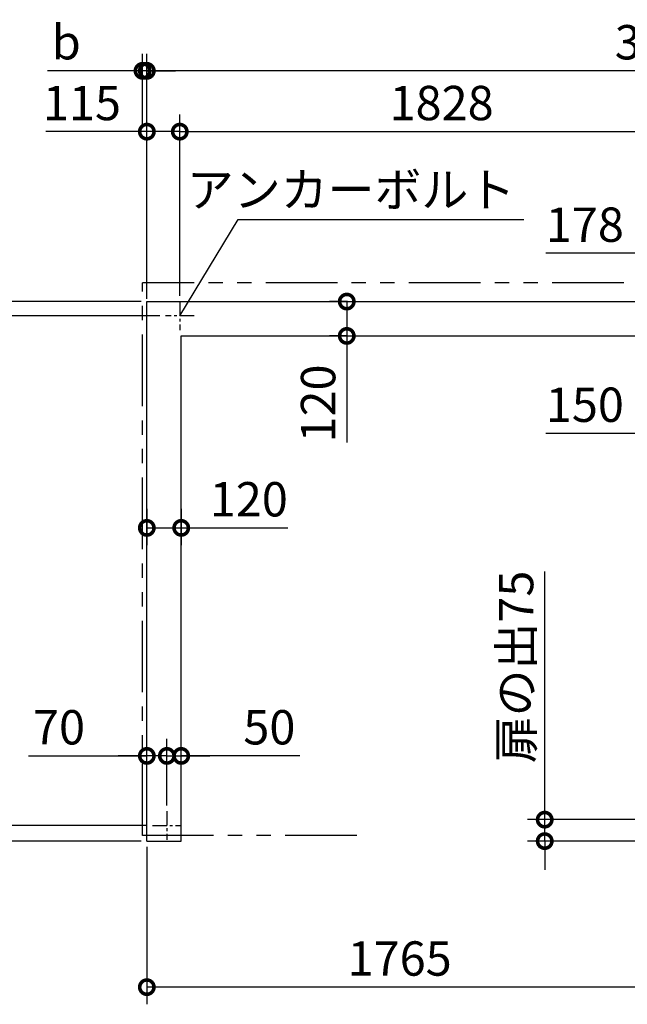
# Model space of a CAD drawing. Extents: x 140 to 16853, y 0 to 8681.
# Drawn here: x 5965 to 8086, y 5130 to 8570 of the extents above; entities that cross this region are included whole.
import ezdxf

# ---------------------------------------------------------------- set-up
doc = ezdxf.new("R2010")
doc.units = 0
doc.header["$LTSCALE"] = 20
doc.header["$PDMODE"] = 3
doc.header["$PDSIZE"] = 2
doc.linetypes.add('CENTER', pattern=[2, 1.25, -0.25, 0.25, -0.25])
doc.linetypes.add('PHANTOM', pattern=[2.5, 1.25, -0.25, 0.25, -0.25, 0.25, -0.25])
doc.layers.get('0').update_dxf_attribs({"linetype": 'CONTINUOUS'})
doc.layers.get('DEFPOINTS').update_dxf_attribs({"linetype": 'CONTINUOUS'})
for name, color, linetype in [('センター', 3, 'CENTER'), ('寸法', 4, 'CONTINUOUS'), ('想像線', 6, 'PHANTOM'), ('部品1', 7, 'CONTINUOUS')]:
    doc.layers.add(name, color=color, linetype=linetype)
doc.styles.add('STYLE1', font='isocp.shx', dxfattribs={"bigfont": 'bigfont.shx'})
doc.dimstyles.new('INABA_S40G', dxfattribs={"dimscale": 40, "dimtxt": 3, "dimasz": 2.5, "dimexe": 1.5, "dimexo": 0.5, "dimgap": 1, "dimtad": 3, "dimdec": 1, "dimdsep": 46, "dimtxsty": 'STYLE1', "dimblk1": 'DOTSMALL', "dimblk2": 'DOTSMALL', "dimsah": 1, "dimcen": 0, "dimclrt": 7, "dimadec": 0, "dimazin": 0, "dimtfac": 1, "dimtdec": 4, "dimtix": 1, "dimtmove": 0, "dimatfit": 3, "dimldrblk": 'DOTSMALL', "dimfxl": 1, "dimtolj": 1, "dimtzin": 0, "dimarcsym": 0})

# ---------------------------------------------------------------- blocks, each defined once
blk = doc.blocks.new('_DOTSMALL')
at = {"color": 0, "linetype": 'ByBlock', "ltscale": 50, "const_width": 0.5}
blk.add_lwpolyline([(-0.0625, 0, 1), (0.0625, 0, 1)], format="xyb", close=True, dxfattribs=at)
blk = doc.blocks.new('*D13')
at = {"layer": 'DEFPOINTS', "color": 0, "ltscale": 50}
for p in [(6408.6, 8390.9), (6408.6, 7574.9), (10038.6, 7584.9)]:
    blk.add_point(p, dxfattribs=at)
at = {"layer": '寸法', "color": 0, "lineweight": -2, "ltscale": 50}
for p, q in [((6408.6, 7594.9), (6408.6, 8450.9)), ((10038.6, 7604.9), (10038.6, 8450.9)), ((10038.6, 8390.9), (6408.6, 8390.9))]:
    blk.add_line(p, q, dxfattribs=at)
at = {"layer": '寸法', "color": 0, "lineweight": -2, "ltscale": 50, "xscale": 100, "yscale": 100, "zscale": 100, "rotation": 180}
blk.add_blockref('_DOTSMALL', (6408.6, 8390.9), dxfattribs=at)
at = {"layer": '寸法', "color": 0, "lineweight": -2, "ltscale": 50, "xscale": 100, "yscale": 100, "zscale": 100}
blk.add_blockref('_DOTSMALL', (10038.6, 8390.9), dxfattribs=at)
at = {"layer": '寸法', "color": 7, "ltscale": 50, "insert": (8223.6, 8490.9), "char_height": 120, "attachment_point": 5, "style": 'STYLE1'}
blk.add_mtext('\\A1;3630', dxfattribs=at)
blk = doc.blocks.new('*D14')
at = {"layer": 'DEFPOINTS', "color": 0, "ltscale": 50}
for p in [(8351.6, 8178.5), (6523.6, 7584.9), (8351.6, 7501.9)]:
    blk.add_point(p, dxfattribs=at)
at = {"layer": '寸法', "color": 0, "lineweight": -2, "ltscale": 50}
for p, q in [((6523.6, 7604.9), (6523.6, 8238.5)), ((8351.6, 7521.9), (8351.6, 8238.5)), ((6523.6, 8178.5), (8351.6, 8178.5))]:
    blk.add_line(p, q, dxfattribs=at)
at = {"layer": '寸法', "color": 0, "lineweight": -2, "ltscale": 50, "xscale": 100, "yscale": 100, "zscale": 100, "rotation": 180}
blk.add_blockref('_DOTSMALL', (6523.6, 8178.5), dxfattribs=at)
at = {"layer": '寸法', "color": 0, "lineweight": -2, "ltscale": 50, "xscale": 100, "yscale": 100, "zscale": 100}
blk.add_blockref('_DOTSMALL', (8351.6, 8178.5), dxfattribs=at)
at = {"layer": '寸法', "color": 7, "ltscale": 50, "insert": (7437.6, 8278.5), "char_height": 120, "attachment_point": 5, "style": 'STYLE1'}
blk.add_mtext('\\A1;1828', dxfattribs=at)
blk = doc.blocks.new('*D22')
at = {"layer": 'DEFPOINTS', "color": 0, "ltscale": 50}
for p in [(7797.5, 5774.9), (8173.6, 5774.9), (8173.6, 5699.9)]:
    blk.add_point(p, dxfattribs=at)
at = {"layer": '寸法', "color": 0, "lineweight": -2, "ltscale": 50}
for p, q in [((7797.5, 5774.9), (7797.5, 6641.8)), ((8153.6, 5774.9), (7737.5, 5774.9)), ((7797.5, 5699.9), (7797.5, 5774.9)), ((8153.6, 5699.9), (7737.5, 5699.9)), ((7797.5, 5699.9), (7797.5, 5599.9))]:
    blk.add_line(p, q, dxfattribs=at)
at = {"layer": '寸法', "color": 0, "lineweight": -2, "ltscale": 50, "xscale": 100, "yscale": 100, "zscale": 100}
for p, rotation in [((7797.5, 5774.9), 270), ((7797.5, 5699.9), 90)]:
    blk.add_blockref('_DOTSMALL', p, dxfattribs=dict(at, rotation=rotation))
at = {"layer": '寸法', "color": 7, "ltscale": 50, "insert": (7697.5, 6308.4), "char_height": 120, "attachment_point": 5, "rotation": 90, "style": 'STYLE1'}
blk.add_mtext('\\A1;扉の出75', dxfattribs=at)
blk = doc.blocks.new('*D23')
at = {"layer": 'DEFPOINTS', "color": 0, "ltscale": 50}
for p in [(8323.6, 7124.4), (8173.6, 7058.5), (8323.6, 7058.5)]:
    blk.add_point(p, dxfattribs=at)
at = {"layer": '寸法', "color": 0, "lineweight": -2, "ltscale": 50}
for p, q in [((8173.6, 7078.5), (8173.6, 7184.4)), ((8323.6, 7078.5), (8323.6, 7184.4)), ((8173.6, 7124.4), (7801.5, 7124.4)), ((8323.6, 7124.4), (8173.6, 7124.4))]:
    blk.add_line(p, q, dxfattribs=at)
at = {"layer": '寸法', "color": 0, "lineweight": -2, "ltscale": 50, "xscale": 100, "yscale": 100, "zscale": 100, "rotation": 180}
blk.add_blockref('_DOTSMALL', (8173.6, 7124.4), dxfattribs=at)
at = {"layer": '寸法', "color": 0, "lineweight": -2, "ltscale": 50, "xscale": 100, "yscale": 100, "zscale": 100}
blk.add_blockref('_DOTSMALL', (8323.6, 7124.4), dxfattribs=at)
at = {"layer": '寸法', "color": 7, "ltscale": 50, "insert": (7937.6, 7224.4), "char_height": 120, "attachment_point": 5, "style": 'STYLE1'}
blk.add_mtext('\\A1;150', dxfattribs=at)
blk = doc.blocks.new('*D24')
at = {"layer": 'DEFPOINTS', "color": 0, "ltscale": 50}
for p in [(6408.6, 6880.5), (6528.6, 6880.5), (6528.6, 6794.2)]:
    blk.add_point(p, dxfattribs=at)
at = {"layer": '寸法', "color": 0, "lineweight": -2, "ltscale": 50}
for p, q in [((6408.6, 6860.5), (6408.6, 6734.2)), ((6528.6, 6860.5), (6528.6, 6734.2)), ((6408.6, 6794.2), (6528.6, 6794.2)), ((6528.6, 6794.2), (6900.7, 6794.2))]:
    blk.add_line(p, q, dxfattribs=at)
at = {"layer": '寸法', "color": 0, "lineweight": -2, "ltscale": 50, "xscale": 100, "yscale": 100, "zscale": 100, "rotation": 180}
blk.add_blockref('_DOTSMALL', (6408.6, 6794.2), dxfattribs=at)
at = {"layer": '寸法', "color": 0, "lineweight": -2, "ltscale": 50, "xscale": 100, "yscale": 100, "zscale": 100}
blk.add_blockref('_DOTSMALL', (6528.6, 6794.2), dxfattribs=at)
at = {"layer": '寸法', "color": 7, "ltscale": 50, "insert": (6764.6, 6894.2), "char_height": 120, "attachment_point": 5, "style": 'STYLE1'}
blk.add_mtext('\\A1;120', dxfattribs=at)
blk = doc.blocks.new('*D25')
at = {"layer": 'DEFPOINTS', "color": 0, "ltscale": 50}
for p in [(6523.6, 8178.5), (6408.6, 7584.9), (6523.6, 7584.9)]:
    blk.add_point(p, dxfattribs=at)
at = {"layer": '寸法', "color": 0, "lineweight": -2, "ltscale": 50}
for p, q in [((6408.6, 7604.9), (6408.6, 8238.5)), ((6523.6, 7604.9), (6523.6, 8238.5)), ((6408.6, 8178.5), (6055.6, 8178.5)), ((6523.6, 8178.5), (6408.6, 8178.5))]:
    blk.add_line(p, q, dxfattribs=at)
at = {"layer": '寸法', "color": 0, "lineweight": -2, "ltscale": 50, "xscale": 100, "yscale": 100, "zscale": 100, "rotation": 180}
blk.add_blockref('_DOTSMALL', (6408.6, 8178.5), dxfattribs=at)
at = {"layer": '寸法', "color": 0, "lineweight": -2, "ltscale": 50, "xscale": 100, "yscale": 100, "zscale": 100}
blk.add_blockref('_DOTSMALL', (6523.6, 8178.5), dxfattribs=at)
at = {"layer": '寸法', "color": 7, "ltscale": 50, "insert": (6182.1, 8278.5), "char_height": 120, "attachment_point": 5, "style": 'STYLE1'}
blk.add_mtext('\\A1;115', dxfattribs=at)
blk = doc.blocks.new('*D26')
at = {"layer": 'DEFPOINTS', "color": 0, "ltscale": 50}
for p in [(6408.6, 7584.9), (5893.4, 7534.9), (6473.6, 7534.9)]:
    blk.add_point(p, dxfattribs=at)
at = {"layer": '寸法', "color": 0, "lineweight": -2, "ltscale": 50}
for p, q in [((5893.4, 7584.9), (5893.4, 7997)), ((6388.6, 7584.9), (5833.4, 7584.9)), ((5893.4, 7534.9), (5893.4, 7584.9)), ((6453.6, 7534.9), (5833.4, 7534.9)), ((5893.4, 7534.9), (5893.4, 7434.9))]:
    blk.add_line(p, q, dxfattribs=at)
at = {"layer": '寸法', "color": 0, "lineweight": -2, "ltscale": 50, "xscale": 100, "yscale": 100, "zscale": 100}
for p, rotation in [((5893.4, 7584.9), 270), ((5893.4, 7534.9), 90)]:
    blk.add_blockref('_DOTSMALL', p, dxfattribs=dict(at, rotation=rotation))
at = {"layer": '寸法', "color": 7, "ltscale": 50, "insert": (5793.4, 7890.9), "char_height": 120, "attachment_point": 5, "rotation": 90, "style": 'STYLE1'}
blk.add_mtext('\\A1;50', dxfattribs=at)
blk = doc.blocks.new('*D29')
at = {"layer": 'DEFPOINTS', "color": 0, "ltscale": 50}
for p in [(6428.6, 5754.9), (5893.4, 5699.9), (6408.6, 5699.9)]:
    blk.add_point(p, dxfattribs=at)
at = {"layer": '寸法', "color": 0, "lineweight": -2, "ltscale": 50}
for p, q in [((5893.4, 5754.9), (5893.4, 5854.9)), ((6408.6, 5754.9), (5833.4, 5754.9)), ((5893.4, 5754.9), (5893.4, 5699.9)), ((6388.6, 5699.9), (5833.4, 5699.9)), ((5893.4, 5699.9), (5893.4, 5282.9))]:
    blk.add_line(p, q, dxfattribs=at)
at = {"layer": '寸法', "color": 0, "lineweight": -2, "ltscale": 50, "xscale": 100, "yscale": 100, "zscale": 100}
for p, rotation in [((5893.4, 5754.9), 270), ((5893.4, 5699.9), 90)]:
    blk.add_blockref('_DOTSMALL', p, dxfattribs=dict(at, rotation=rotation))
at = {"layer": '寸法', "color": 7, "ltscale": 50, "insert": (5793.4, 5391.4), "char_height": 120, "attachment_point": 5, "rotation": 90, "style": 'STYLE1'}
blk.add_mtext('\\A1;55', dxfattribs=at)
blk = doc.blocks.new('*D30')
at = {"layer": 'DEFPOINTS', "color": 0, "ltscale": 50}
for p in [(5893.4, 7534.9), (6473.6, 7534.9), (6428.6, 5754.9)]:
    blk.add_point(p, dxfattribs=at)
at = {"layer": '寸法', "color": 0, "lineweight": -2, "ltscale": 50}
for p, q in [((6453.6, 7534.9), (5833.4, 7534.9)), ((5893.4, 5754.9), (5893.4, 7534.9)), ((6408.6, 5754.9), (5833.4, 5754.9))]:
    blk.add_line(p, q, dxfattribs=at)
at = {"layer": '寸法', "color": 0, "lineweight": -2, "ltscale": 50, "xscale": 100, "yscale": 100, "zscale": 100}
for p, rotation in [((5893.4, 7534.9), 90), ((5893.4, 5754.9), 270)]:
    blk.add_blockref('_DOTSMALL', p, dxfattribs=dict(at, rotation=rotation))
at = {"layer": '寸法', "color": 7, "ltscale": 50, "insert": (5793.4, 6644.9), "char_height": 120, "attachment_point": 5, "rotation": 90, "style": 'STYLE1'}
blk.add_mtext('\\A1;1780', dxfattribs=at)
blk = doc.blocks.new('*D31')
at = {"layer": 'DEFPOINTS', "color": 0, "ltscale": 50}
for p in [(6408.6, 8390.9), (6393.6, 8178.5), (6408.6, 7584.9)]:
    blk.add_point(p, dxfattribs=at)
at = {"layer": '寸法', "color": 0, "lineweight": -2, "ltscale": 50}
for p, q in [((6393.6, 8198.5), (6393.6, 8450.9)), ((6408.6, 7604.9), (6408.6, 8450.9)), ((6393.6, 8390.9), (6061.3, 8390.9)), ((6408.6, 8390.9), (6393.6, 8390.9)), ((6408.6, 8390.9), (6508.6, 8390.9))]:
    blk.add_line(p, q, dxfattribs=at)
at = {"layer": '寸法', "color": 0, "lineweight": -2, "ltscale": 50, "xscale": 100, "yscale": 100, "zscale": 100}
blk.add_blockref('_DOTSMALL', (6393.6, 8390.9), dxfattribs=at)
at = {"layer": '寸法', "color": 0, "lineweight": -2, "ltscale": 50, "xscale": 100, "yscale": 100, "zscale": 100, "rotation": 180}
blk.add_blockref('_DOTSMALL', (6408.6, 8390.9), dxfattribs=at)
at = {"layer": '寸法', "color": 7, "ltscale": 50, "insert": (6127.4, 8490.9), "char_height": 120, "attachment_point": 5, "style": 'STYLE1'}
blk.add_mtext('\\A1;b', dxfattribs=at)
blk = doc.blocks.new('*D32')
at = {"layer": 'DEFPOINTS', "color": 0, "ltscale": 50}
for p in [(6408.6, 5699.9), (8173.6, 5699.9), (6408.6, 5189.7)]:
    blk.add_point(p, dxfattribs=at)
at = {"layer": '寸法', "color": 0, "lineweight": -2, "ltscale": 50}
for p, q in [((6408.6, 5679.9), (6408.6, 5129.7)), ((8173.6, 5679.9), (8173.6, 5129.7)), ((8173.6, 5189.7), (6408.6, 5189.7))]:
    blk.add_line(p, q, dxfattribs=at)
at = {"layer": '寸法', "color": 0, "lineweight": -2, "ltscale": 50, "xscale": 100, "yscale": 100, "zscale": 100, "rotation": 180}
blk.add_blockref('_DOTSMALL', (6408.6, 5189.7), dxfattribs=at)
at = {"layer": '寸法', "color": 0, "lineweight": -2, "ltscale": 50, "xscale": 100, "yscale": 100, "zscale": 100}
blk.add_blockref('_DOTSMALL', (8173.6, 5189.7), dxfattribs=at)
at = {"layer": '寸法', "color": 7, "ltscale": 50, "insert": (7291.1, 5289.7), "char_height": 120, "attachment_point": 5, "style": 'STYLE1'}
blk.add_mtext('\\A1;1765', dxfattribs=at)
blk = doc.blocks.new('*D33')
at = {"layer": 'DEFPOINTS', "color": 0, "ltscale": 50}
for p in [(7128.6, 7584.9), (7106.5, 7464.9), (7128.6, 7464.9)]:
    blk.add_point(p, dxfattribs=at)
at = {"layer": '寸法', "color": 0, "lineweight": -2, "ltscale": 50}
for p, q in [((7108.6, 7584.9), (7046.5, 7584.9)), ((7106.5, 7584.9), (7106.5, 7464.9)), ((7108.6, 7464.9), (7046.5, 7464.9)), ((7106.5, 7464.9), (7106.5, 7092.8))]:
    blk.add_line(p, q, dxfattribs=at)
at = {"layer": '寸法', "color": 0, "lineweight": -2, "ltscale": 50, "xscale": 100, "yscale": 100, "zscale": 100}
for p, rotation in [((7106.5, 7584.9), 90), ((7106.5, 7464.9), 270)]:
    blk.add_blockref('_DOTSMALL', p, dxfattribs=dict(at, rotation=rotation))
at = {"layer": '寸法', "color": 7, "ltscale": 50, "insert": (7006.5, 7228.8), "char_height": 120, "attachment_point": 5, "rotation": 90, "style": 'STYLE1'}
blk.add_mtext('\\A1;120', dxfattribs=at)
blk = doc.blocks.new('*D34')
at = {"layer": 'DEFPOINTS', "color": 0, "ltscale": 50}
for p in [(6408.6, 5997.6), (6408.6, 5803.9), (6478.6, 5803.9)]:
    blk.add_point(p, dxfattribs=at)
at = {"layer": '寸法', "color": 0, "lineweight": -2, "ltscale": 50}
for p, q in [((6408.6, 5823.9), (6408.6, 6057.6)), ((6478.6, 5823.9), (6478.6, 6057.6)), ((5996, 5997.6), (6408.6, 5997.6)), ((6408.6, 5997.6), (6308.6, 5997.6)), ((6478.6, 5997.6), (6408.6, 5997.6)), ((6478.6, 5997.6), (6408.6, 5997.6)), ((6478.6, 5997.6), (6578.6, 5997.6))]:
    blk.add_line(p, q, dxfattribs=at)
at = {"layer": '寸法', "color": 0, "lineweight": -2, "ltscale": 50, "xscale": 100, "yscale": 100, "zscale": 100}
blk.add_blockref('_DOTSMALL', (6408.6, 5997.6), dxfattribs=at)
at = {"layer": '寸法', "color": 0, "lineweight": -2, "ltscale": 50, "xscale": 100, "yscale": 100, "zscale": 100, "rotation": 180}
blk.add_blockref('_DOTSMALL', (6478.6, 5997.6), dxfattribs=at)
at = {"layer": '寸法', "color": 7, "ltscale": 50, "insert": (6102, 6097.6), "char_height": 120, "attachment_point": 5, "style": 'STYLE1'}
blk.add_mtext('\\A1;70', dxfattribs=at)
blk = doc.blocks.new('*D35')
at = {"layer": 'DEFPOINTS', "color": 0, "ltscale": 50}
for p in [(6528.6, 5997.6), (6478.6, 5803.9), (6528.6, 5803.9)]:
    blk.add_point(p, dxfattribs=at)
at = {"layer": '寸法', "color": 0, "lineweight": -2, "ltscale": 50}
for p, q in [((6478.6, 5823.9), (6478.6, 6057.6)), ((6528.6, 5823.9), (6528.6, 6057.6)), ((6478.6, 5997.6), (6378.6, 5997.6)), ((6478.6, 5997.6), (6528.6, 5997.6)), ((6478.6, 5997.6), (6528.6, 5997.6)), ((6528.6, 5997.6), (6628.6, 5997.6)), ((6942.3, 5997.6), (6528.6, 5997.6))]:
    blk.add_line(p, q, dxfattribs=at)
at = {"layer": '寸法', "color": 0, "lineweight": -2, "ltscale": 50, "xscale": 100, "yscale": 100, "zscale": 100}
blk.add_blockref('_DOTSMALL', (6478.6, 5997.6), dxfattribs=at)
at = {"layer": '寸法', "color": 0, "lineweight": -2, "ltscale": 50, "xscale": 100, "yscale": 100, "zscale": 100, "rotation": 180}
blk.add_blockref('_DOTSMALL', (6528.6, 5997.6), dxfattribs=at)
at = {"layer": '寸法', "color": 7, "ltscale": 50, "insert": (6836.3, 6097.6), "char_height": 120, "attachment_point": 5, "style": 'STYLE1'}
blk.add_mtext('\\A1;50', dxfattribs=at)
blk = doc.blocks.new('*D36')
at = {"layer": 'DEFPOINTS', "color": 0, "ltscale": 50}
for p in [(8173.6, 7753.5), (8351.6, 7501.9), (8173.6, 7464.9)]:
    blk.add_point(p, dxfattribs=at)
at = {"layer": '寸法', "color": 0, "lineweight": -2, "ltscale": 50}
for p, q in [((8173.6, 7484.9), (8173.6, 7813.5)), ((8351.6, 7521.9), (8351.6, 7813.5)), ((8173.6, 7753.5), (7801.6, 7753.5)), ((8351.6, 7753.5), (8173.6, 7753.5))]:
    blk.add_line(p, q, dxfattribs=at)
at = {"layer": '寸法', "color": 0, "lineweight": -2, "ltscale": 50, "xscale": 100, "yscale": 100, "zscale": 100, "rotation": 180}
blk.add_blockref('_DOTSMALL', (8173.6, 7753.5), dxfattribs=at)
at = {"layer": '寸法', "color": 0, "lineweight": -2, "ltscale": 50, "xscale": 100, "yscale": 100, "zscale": 100}
blk.add_blockref('_DOTSMALL', (8351.6, 7753.5), dxfattribs=at)
at = {"layer": '寸法', "color": 7, "ltscale": 50, "insert": (7937.6, 7853.5), "char_height": 120, "attachment_point": 5, "style": 'STYLE1'}
blk.add_mtext('\\A1;178', dxfattribs=at)

msp = doc.modelspace()

# ---------------------------------------------------------------- linework, layer by layer
at = {"layer": 'センター', "ltscale": 2}
for p, q in [((6523.6, 7584.87), (6523.6, 7484.87)), ((6573.6, 7534.87), (6473.6, 7534.87)), ((6478.6, 5804.87), (6478.6, 5704.87)), ((6428.6, 5754.87), (6528.6, 5754.87))]:
    msp.add_line(p, q, dxfattribs=at)
at = {"layer": '想像線', "ltscale": 10}
for p, q in [((10073.6, 7649.87), (6393.6, 7649.87)), ((6393.6, 5719.87), (6393.6, 7649.87)), ((7141.1, 5719.87), (6393.6, 5719.87))]:
    msp.add_line(p, q, dxfattribs=at)
at = {"layer": '部品1', "ltscale": 50}
for p, q in [((6408.6, 7584.87), (10038.6, 7584.87)), ((6408.6, 5699.87), (6408.6, 7584.87)), ((6528.6, 7464.87), (8173.6, 7464.87)), ((6528.6, 5699.87), (6528.6, 7464.87)), ((6408.6, 5699.87), (6528.6, 5699.87))]:
    msp.add_line(p, q, dxfattribs=at)

# ---------------------------------------------------------------- texts
at = {"layer": '部品1', "color": 7, "ltscale": 50, "insert": (7694.36, 7960.12), "char_height": 120, "attachment_point": 6, "style": 'STYLE1'}
msp.add_mtext('アンカーボルト', dxfattribs=at)

# ---------------------------------------------------------------- dimensions: what is measured, and where the dimension line sits
at = {"layer": '寸法', "ltscale": 50}
for base, p1, p2, angle, text, picture, middle in [((6408.6, 8390.92), (6393.6, 8178.46), (6408.6, 7584.87), 180, 'b', '*D31', (6127.43, 8390.92)), ((7797.53, 5774.87), (8173.6, 5699.87), (8173.6, 5774.87), 90, '扉の出<>', '*D22', (7797.53, 6308.36))]:
    dim = msp.add_linear_dim(base=base, p1=p1, p2=p2, angle=angle, text=text, dimstyle='INABA_S40G', dxfattribs=at)
    dim.commit()
    dim.dimension.update_dxf_attribs({"geometry": picture, "text_midpoint": middle, "dimtype": 160})
for base, p1, p2, angle, picture, middle in [((6408.6, 8390.92), (10038.6, 7584.87), (6408.6, 7574.87), 180, '*D13', (8223.6, 8390.92)), ((6523.6, 8178.46), (6408.6, 7584.87), (6523.6, 7584.87), 180, '*D25', (6182.11, 8178.46)), ((8351.6, 8178.46), (6523.6, 7584.87), (8351.6, 7501.87), 180, '*D14', (7437.6, 8178.46)), ((5893.44, 7534.87), (6408.6, 7584.87), (6473.6, 7534.87), 90, '*D26', (5893.44, 7890.92)), ((8173.6, 7753.52), (8351.6, 7501.87), (8173.6, 7464.87), 180, '*D36', (7937.6, 7753.52)), ((7106.46, 7464.87), (7128.6, 7584.87), (7128.6, 7464.87), 90, '*D33', (7106.46, 7228.83)), ((5893.44, 7534.87), (6428.6, 5754.87), (6473.6, 7534.87), 90, '*D30', (5893.44, 6644.87)), ((8323.6, 7124.39), (8173.6, 7058.49), (8323.6, 7058.49), 180, '*D23', (7937.55, 7124.39)), ((6528.6, 6794.17), (6408.6, 6880.54), (6528.6, 6880.54), 180, '*D24', (6764.65, 6794.17)), ((5893.44, 5699.87), (6428.6, 5754.87), (6408.6, 5699.87), 90, '*D29', (5893.44, 5391.39)), ((6408.6, 5189.73), (8173.6, 5699.87), (6408.6, 5699.87), 180, '*D32', (7291.1, 5189.73))]:
    dim = msp.add_linear_dim(base=base, p1=p1, p2=p2, angle=angle, dimstyle='INABA_S40G', dxfattribs=at)
    dim.commit()
    dim.dimension.update_dxf_attribs({"geometry": picture, "text_midpoint": middle, "dimtype": 160})
dim = msp.add_linear_dim(base=(6408.6, 5997.61), p1=(6478.6, 5803.87), p2=(6408.6, 5803.87), dimstyle='INABA_S40G', override={"dimtmove": 1}, dxfattribs=at)
dim.commit()
dim.dimension.update_dxf_attribs({"geometry": '*D34', "text_midpoint": (6102, 5997.61), "dimtype": 160})
dim = msp.add_linear_dim(base=(6528.6, 5997.61), p1=(6478.6, 5803.87), p2=(6528.6, 5803.87), angle=180, dimstyle='INABA_S40G', override={"dimtmove": 1}, dxfattribs=at)
dim.commit()
dim.dimension.update_dxf_attribs({"geometry": '*D35', "text_midpoint": (6836.26, 5997.61), "dimtype": 160})

# ---------------------------------------------------------------- leaders
at = {"layer": '寸法', "ltscale": 50, "has_arrowhead": 0}
msp.add_leader([(6523.6, 7534.87), (6727.46, 7871.36), (7724.58, 7871.36)], dimstyle='INABA_S40G', override={"dimtad": 0}, dxfattribs=at)

doc.saveas('drawing.dxf')
